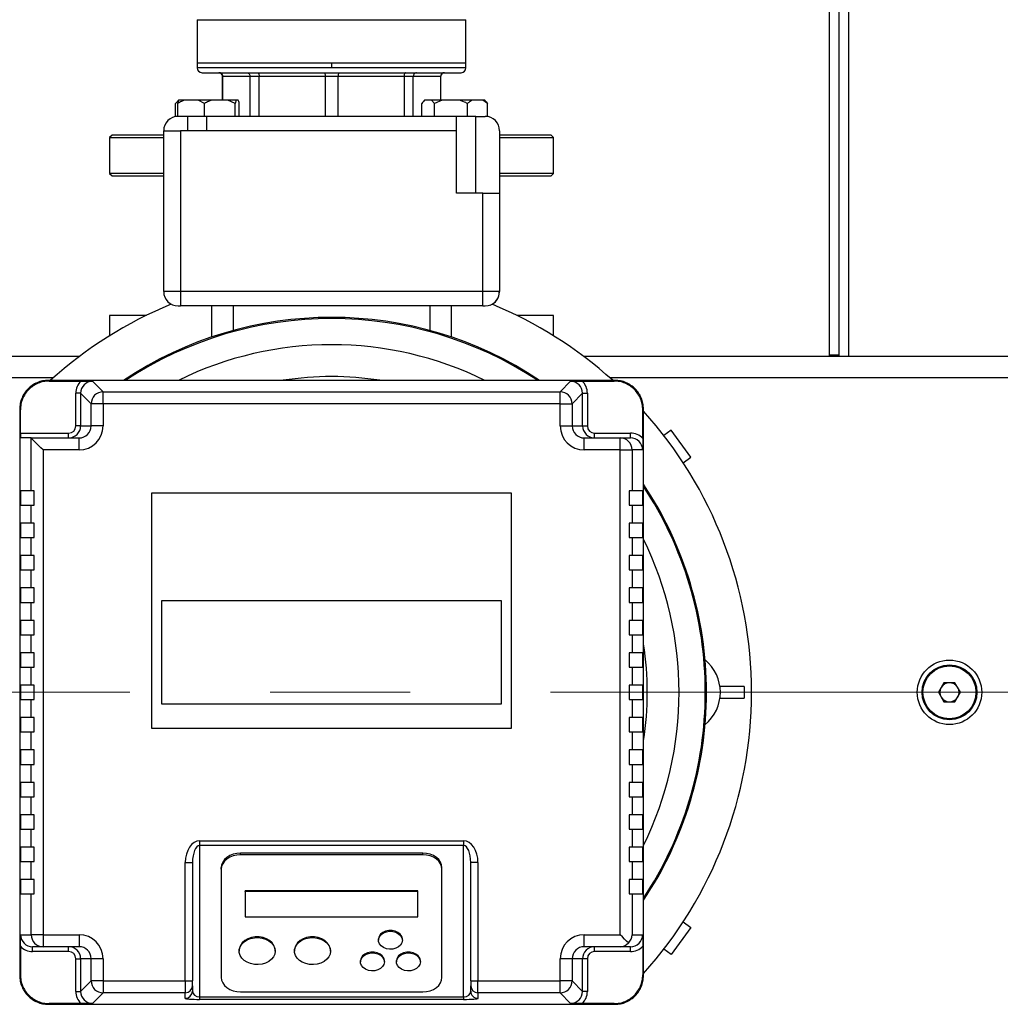
# Model space of a CAD drawing. Units: millimetres. Extents: x 4 to 416, y 4 to 293.
# Drawn here: x 83 to 101, y 212 to 230 of the extents above; entities that cross this region are included whole.
import ezdxf

# ---------------------------------------------------------------- set-up
doc = ezdxf.new("R2010")
doc.units = ezdxf.units.MM
doc.linetypes.add('CENTERX2', pattern=[20.32, 12.7, -2.54, 2.54, -2.54])
doc.layers.add('FORMAT', color=7, linetype='Continuous')

msp = doc.modelspace()

# ---------------------------------------------------------------- linework, layer by layer
at = {"color": 7, "linetype": 'Continuous', "lineweight": 25}
for p, q in [((97.727, 223.69), (97.727, 236.69)), ((97.901, 223.69), (97.901, 236.645)), ((86.27, 229.768), (86.27, 228.982)), ((91.14, 228.982), (91.14, 229.768)), ((86.27, 228.982), (86.27, 228.895)), ((88.705, 228.982), (86.27, 228.982)), ((88.705, 228.895), (86.27, 228.895)), ((88.705, 228.982), (88.705, 228.895)), ((91.14, 228.982), (88.705, 228.982)), ((91.14, 228.895), (91.14, 228.982)), ((86.357, 228.808), (91.053, 228.808)), ((86.727, 228.743), (86.727, 228.308)), ((86.73, 228.743), (87.225, 228.743)), ((86.73, 228.308), (86.73, 228.743)), ((87.225, 228.743), (87.392, 228.743)), ((87.225, 228.743), (87.225, 228.017)), ((87.392, 228.743), (88.587, 228.743)), ((87.392, 228.017), (87.392, 228.743)), ((88.587, 228.743), (88.823, 228.743)), ((88.587, 228.743), (88.587, 228.017)), ((88.823, 228.743), (90.018, 228.743)), ((88.823, 228.017), (88.823, 228.743)), ((90.018, 228.743), (90.018, 228.017)), ((90.018, 228.743), (90.185, 228.743)), ((90.185, 228.017), (90.185, 228.743)), ((90.185, 228.743), (90.68, 228.743)), ((90.68, 228.743), (90.68, 228.308)), ((90.683, 228.308), (90.683, 228.743)), ((85.879, 228.013), (85.879, 228.251)), ((85.93, 228.308), (85.911, 228.288)), ((85.92, 228.017), (85.92, 228.251)), ((85.933, 228.308), (85.93, 228.308)), ((85.938, 228.308), (85.933, 228.308)), ((86.032, 228.308), (85.938, 228.308)), ((86.287, 228.308), (86.032, 228.308)), ((86.399, 228.251), (86.287, 228.308)), ((86.529, 228.308), (86.287, 228.308)), ((86.399, 228.017), (86.399, 228.251)), ((86.825, 228.308), (86.529, 228.308)), ((86.955, 228.251), (86.825, 228.308)), ((86.973, 228.308), (86.825, 228.308)), ((86.973, 228.308), (86.955, 228.251)), ((86.955, 228.017), (86.955, 228.251)), ((87.014, 228.308), (86.973, 228.308)), ((87.032, 228.017), (87.032, 228.251)), ((90.337, 228.017), (90.337, 228.251)), ((90.388, 228.308), (90.369, 228.288)), ((90.391, 228.308), (90.388, 228.308)), ((90.514, 228.308), (90.391, 228.308)), ((90.568, 228.251), (90.514, 228.308)), ((90.708, 228.308), (90.514, 228.308)), ((90.708, 228.308), (90.568, 228.251)), ((90.568, 228.017), (90.568, 228.251)), ((91.027, 228.308), (90.708, 228.308)), ((91.251, 228.308), (91.027, 228.308)), ((91.166, 228.017), (91.166, 228.251)), ((91.446, 228.308), (91.251, 228.308)), ((91.532, 228.251), (91.446, 228.308)), ((91.48, 228.308), (91.446, 228.308)), ((91.499, 228.288), (91.48, 228.308)), ((91.532, 228.013), (91.532, 228.251)), ((86.092, 228.017), (85.923, 228.017)), ((86.092, 228.017), (86.092, 227.756)), ((86.44, 228.017), (86.092, 228.017)), ((90.971, 228.017), (86.44, 228.017)), ((86.44, 228.017), (86.44, 227.756)), ((90.971, 227.756), (90.971, 228.017)), ((91.318, 228.017), (90.971, 228.017)), ((91.318, 226.625), (91.318, 228.017)), ((91.318, 228.017), (91.488, 228.017)), ((84.727, 227.677), (84.683, 227.634)), ((84.683, 227.634), (84.683, 226.982)), ((84.683, 227.634), (85.662, 227.634)), ((85.662, 227.677), (84.727, 227.677)), ((85.662, 224.843), (85.662, 227.756)), ((85.662, 227.756), (85.966, 227.756)), ((85.966, 227.756), (85.966, 224.843)), ((86.44, 227.756), (85.966, 227.756)), ((90.971, 227.756), (86.44, 227.756)), ((90.971, 226.625), (90.971, 227.756)), ((91.749, 227.756), (91.749, 226.625)), ((92.683, 227.677), (91.749, 227.677)), ((91.749, 227.634), (92.727, 227.634)), ((92.727, 227.634), (92.683, 227.677)), ((92.727, 226.982), (92.727, 227.634)), ((84.683, 226.982), (84.727, 226.938)), ((85.662, 226.982), (84.683, 226.982)), ((84.727, 226.938), (85.662, 226.938)), ((92.727, 226.982), (91.749, 226.982)), ((91.749, 226.938), (92.683, 226.938)), ((92.683, 226.938), (92.727, 226.982)), ((91.444, 226.625), (90.971, 226.625)), ((91.444, 224.843), (91.444, 226.625)), ((91.444, 226.625), (91.749, 226.625)), ((91.749, 226.625), (91.749, 224.843)), ((85.966, 224.843), (85.662, 224.843)), ((85.966, 224.843), (85.966, 224.582)), ((91.444, 224.843), (85.966, 224.843)), ((91.444, 224.582), (91.444, 224.843)), ((91.749, 224.843), (91.444, 224.843)), ((85.923, 224.582), (85.966, 224.582)), ((91.444, 224.582), (85.966, 224.582)), ((86.531, 224.582), (86.531, 224.018)), ((90.879, 224.018), (90.879, 224.582)), ((91.444, 224.582), (91.488, 224.582)), ((84.683, 224.408), (84.683, 224.041)), ((92.727, 224.041), (92.727, 224.408)), ((84.14, 223.669), (70.879, 223.669)), ((106.531, 223.669), (93.27, 223.669)), ((97.901, 223.69), (97.727, 223.69)), ((97.727, 223.669), (97.727, 223.69)), ((97.901, 223.669), (97.901, 223.69)), ((93.836, 223.234), (83.575, 223.234)), ((83.587, 223.221), (83.575, 223.234)), ((83.587, 223.221), (84.166, 223.221)), ((84.374, 223.217), (84.564, 223.027)), ((92.846, 223.027), (93.036, 223.217)), ((93.244, 223.221), (93.823, 223.221)), ((93.836, 223.234), (93.823, 223.221)), ((84.157, 222.999), (84.07, 222.999)), ((84.07, 222.408), (84.07, 222.999)), ((84.347, 222.81), (84.157, 222.999)), ((84.157, 222.999), (84.157, 222.408)), ((84.564, 222.81), (84.564, 223.027)), ((84.564, 223.027), (92.846, 223.027)), ((92.846, 222.81), (92.846, 223.027)), ((93.253, 222.999), (93.063, 222.81)), ((93.253, 222.408), (93.253, 222.999)), ((93.253, 222.999), (93.34, 222.999)), ((93.34, 222.999), (93.34, 222.408)), ((84.347, 222.408), (84.347, 222.81)), ((84.564, 222.81), (84.347, 222.81)), ((84.564, 222.81), (84.564, 222.408)), ((92.846, 222.81), (84.564, 222.81)), ((92.846, 222.408), (92.846, 222.81)), ((92.846, 222.81), (93.063, 222.81)), ((93.063, 222.81), (93.063, 222.408)), ((83.066, 222.7), (83.053, 222.712)), ((83.053, 222.712), (83.053, 212.451)), ((83.066, 222.277), (83.066, 222.7)), ((94.344, 222.7), (94.357, 222.712)), ((94.344, 222.181), (94.344, 222.7)), ((94.357, 212.451), (94.357, 222.712)), ((83.066, 222.277), (83.94, 222.277)), ((83.94, 222.19), (83.94, 222.277)), ((84.157, 222.408), (84.07, 222.408)), ((84.157, 222.408), (84.347, 222.408)), ((84.564, 222.408), (84.347, 222.408)), ((92.846, 222.408), (93.063, 222.408)), ((93.063, 222.408), (93.253, 222.408)), ((93.253, 222.408), (93.34, 222.408)), ((93.471, 222.19), (93.471, 222.277)), ((93.471, 222.277), (94.122, 222.277)), ((94.122, 222.19), (94.122, 222.277)), ((94.86, 222.333), (94.725, 222.235)), ((95.217, 221.84), (94.86, 222.333)), ((83.259, 222.19), (83.071, 222.19)), ((83.259, 222.19), (84.129, 222.19)), ((83.26, 221.234), (83.26, 222.19)), ((84.129, 221.973), (84.129, 222.19)), ((93.282, 221.973), (93.282, 222.19)), ((93.282, 222.19), (93.933, 222.19)), ((93.933, 221.973), (93.933, 222.19)), ((93.933, 222.19), (94.122, 222.19)), ((83.477, 221.973), (83.477, 213.19)), ((84.129, 221.973), (83.477, 221.973)), ((93.933, 221.973), (93.282, 221.973)), ((93.933, 213.19), (93.933, 221.973)), ((93.933, 221.973), (94.15, 221.973)), ((94.15, 221.973), (94.15, 221.234)), ((94.34, 221.973), (94.15, 221.973)), ((95.078, 221.739), (95.217, 221.84)), ((83.066, 221.234), (83.066, 220.973)), ((83.26, 221.234), (83.066, 221.234)), ((83.314, 221.234), (83.26, 221.234)), ((83.314, 220.973), (83.314, 221.234)), ((94.097, 221.234), (94.097, 220.973)), ((94.15, 221.234), (94.097, 221.234)), ((94.344, 221.234), (94.15, 221.234)), ((94.344, 220.973), (94.344, 221.234)), ((85.444, 221.19), (85.444, 216.93)), ((91.966, 221.19), (85.444, 221.19)), ((91.966, 216.93), (91.966, 221.19)), ((83.066, 220.973), (83.26, 220.973)), ((83.26, 220.647), (83.26, 220.973)), ((83.26, 220.973), (83.314, 220.973)), ((94.097, 220.973), (94.15, 220.973)), ((94.15, 220.973), (94.15, 220.647)), ((94.15, 220.973), (94.344, 220.973)), ((83.066, 220.647), (83.066, 220.386)), ((83.26, 220.647), (83.066, 220.647)), ((83.314, 220.647), (83.26, 220.647)), ((83.314, 220.386), (83.314, 220.647)), ((94.15, 220.647), (94.097, 220.647)), ((94.097, 220.647), (94.097, 220.386)), ((94.344, 220.647), (94.15, 220.647)), ((94.344, 220.386), (94.344, 220.647)), ((83.066, 220.386), (83.26, 220.386)), ((83.26, 220.06), (83.26, 220.386)), ((83.26, 220.386), (83.314, 220.386)), ((94.097, 220.386), (94.15, 220.386)), ((94.15, 220.386), (94.15, 220.06)), ((94.15, 220.386), (94.344, 220.386)), ((83.066, 220.06), (83.066, 219.799)), ((83.26, 220.06), (83.066, 220.06)), ((83.314, 220.06), (83.26, 220.06)), ((83.314, 219.799), (83.314, 220.06)), ((94.15, 220.06), (94.097, 220.06)), ((94.097, 220.06), (94.097, 219.799)), ((94.344, 220.06), (94.15, 220.06)), ((94.344, 219.799), (94.344, 220.06)), ((83.066, 219.799), (83.26, 219.799)), ((83.26, 219.473), (83.26, 219.799)), ((83.26, 219.799), (83.314, 219.799)), ((94.097, 219.799), (94.15, 219.799)), ((94.15, 219.799), (94.15, 219.473)), ((94.15, 219.799), (94.344, 219.799)), ((83.066, 219.473), (83.066, 219.212)), ((83.26, 219.473), (83.066, 219.473)), ((83.314, 219.473), (83.26, 219.473)), ((83.314, 219.212), (83.314, 219.473)), ((94.15, 219.473), (94.097, 219.473)), ((94.097, 219.473), (94.097, 219.212)), ((94.344, 219.473), (94.15, 219.473)), ((94.344, 219.212), (94.344, 219.473)), ((91.786, 219.239), (85.624, 219.239)), ((85.624, 219.239), (85.624, 217.374)), ((91.786, 217.374), (91.786, 219.239)), ((83.066, 219.212), (83.26, 219.212)), ((83.26, 218.886), (83.26, 219.212)), ((83.26, 219.212), (83.314, 219.212)), ((94.097, 219.212), (94.15, 219.212)), ((94.15, 219.212), (94.15, 218.886)), ((94.15, 219.212), (94.344, 219.212)), ((83.066, 218.886), (83.066, 218.625)), ((83.26, 218.886), (83.066, 218.886)), ((83.314, 218.886), (83.26, 218.886)), ((83.314, 218.625), (83.314, 218.886)), ((94.15, 218.886), (94.097, 218.886)), ((94.097, 218.886), (94.097, 218.625)), ((94.344, 218.886), (94.15, 218.886)), ((94.344, 218.625), (94.344, 218.886)), ((83.066, 218.625), (83.26, 218.625)), ((83.26, 218.299), (83.26, 218.625)), ((83.26, 218.625), (83.314, 218.625)), ((94.097, 218.625), (94.15, 218.625)), ((94.15, 218.625), (94.15, 218.299)), ((94.15, 218.625), (94.344, 218.625)), ((83.066, 218.299), (83.066, 218.038)), ((83.26, 218.299), (83.066, 218.299)), ((83.314, 218.299), (83.26, 218.299)), ((83.314, 218.038), (83.314, 218.299)), ((94.15, 218.299), (94.097, 218.299)), ((94.097, 218.299), (94.097, 218.038)), ((94.344, 218.299), (94.15, 218.299)), ((94.344, 218.038), (94.344, 218.299)), ((83.066, 218.038), (83.26, 218.038)), ((83.26, 217.712), (83.26, 218.038)), ((83.26, 218.038), (83.314, 218.038)), ((94.097, 218.038), (94.15, 218.038)), ((94.15, 218.038), (94.15, 217.712)), ((94.15, 218.038), (94.344, 218.038)), ((83.066, 217.712), (83.066, 217.451)), ((83.26, 217.712), (83.066, 217.712)), ((83.314, 217.712), (83.26, 217.712)), ((83.314, 217.451), (83.314, 217.712)), ((94.15, 217.712), (94.097, 217.712)), ((94.097, 217.712), (94.097, 217.451)), ((94.344, 217.712), (94.15, 217.712)), ((94.344, 217.451), (94.344, 217.712)), ((96.183, 217.69), (95.741, 217.69)), ((96.183, 217.69), (96.183, 217.473)), ((99.8, 217.756), (99.7, 217.582)), ((100.001, 217.756), (99.8, 217.756)), ((100.102, 217.582), (100.001, 217.756)), ((95.741, 217.473), (96.183, 217.473)), ((99.7, 217.582), (99.8, 217.408)), ((100.001, 217.408), (100.102, 217.582)), ((83.066, 217.451), (83.26, 217.451)), ((83.26, 217.125), (83.26, 217.451)), ((83.26, 217.451), (83.314, 217.451)), ((85.624, 217.374), (91.786, 217.374)), ((94.097, 217.451), (94.15, 217.451)), ((94.15, 217.451), (94.15, 217.125)), ((94.15, 217.451), (94.344, 217.451)), ((99.8, 217.408), (100.001, 217.408)), ((83.066, 217.125), (83.066, 216.864)), ((83.26, 217.125), (83.066, 217.125)), ((83.314, 217.125), (83.26, 217.125)), ((83.314, 216.864), (83.314, 217.125)), ((94.15, 217.125), (94.097, 217.125)), ((94.097, 217.125), (94.097, 216.864)), ((94.344, 217.125), (94.15, 217.125)), ((94.344, 216.864), (94.344, 217.125)), ((85.444, 216.93), (91.966, 216.93)), ((83.066, 216.864), (83.26, 216.864)), ((83.26, 216.538), (83.26, 216.864)), ((83.26, 216.864), (83.314, 216.864)), ((94.097, 216.864), (94.15, 216.864)), ((94.15, 216.864), (94.15, 216.538)), ((94.15, 216.864), (94.344, 216.864)), ((83.066, 216.538), (83.066, 216.277)), ((83.26, 216.538), (83.066, 216.538)), ((83.314, 216.538), (83.26, 216.538)), ((83.314, 216.277), (83.314, 216.538)), ((94.15, 216.538), (94.097, 216.538)), ((94.097, 216.538), (94.097, 216.277)), ((94.344, 216.538), (94.15, 216.538)), ((94.344, 216.277), (94.344, 216.538)), ((83.066, 216.277), (83.26, 216.277)), ((83.26, 215.951), (83.26, 216.277)), ((83.26, 216.277), (83.314, 216.277)), ((94.097, 216.277), (94.15, 216.277)), ((94.15, 216.277), (94.15, 215.951)), ((94.15, 216.277), (94.344, 216.277)), ((83.066, 215.951), (83.066, 215.69)), ((83.26, 215.951), (83.066, 215.951)), ((83.314, 215.951), (83.26, 215.951)), ((83.314, 215.69), (83.314, 215.951)), ((94.15, 215.951), (94.097, 215.951)), ((94.097, 215.951), (94.097, 215.69)), ((94.344, 215.951), (94.15, 215.951)), ((94.344, 215.69), (94.344, 215.951)), ((83.066, 215.69), (83.26, 215.69)), ((83.26, 215.364), (83.26, 215.69)), ((83.26, 215.69), (83.314, 215.69)), ((94.097, 215.69), (94.15, 215.69)), ((94.15, 215.69), (94.15, 215.364)), ((94.15, 215.69), (94.344, 215.69)), ((83.066, 215.364), (83.066, 215.103)), ((83.26, 215.364), (83.066, 215.364)), ((83.314, 215.364), (83.26, 215.364)), ((83.314, 215.103), (83.314, 215.364)), ((94.15, 215.364), (94.097, 215.364)), ((94.097, 215.364), (94.097, 215.103)), ((94.344, 215.364), (94.15, 215.364)), ((94.344, 215.103), (94.344, 215.364)), ((83.066, 215.103), (83.26, 215.103)), ((83.26, 214.777), (83.26, 215.103)), ((83.26, 215.103), (83.314, 215.103)), ((94.097, 215.103), (94.15, 215.103)), ((94.15, 215.103), (94.15, 214.777)), ((94.15, 215.103), (94.344, 215.103)), ((83.066, 214.777), (83.066, 214.517)), ((83.26, 214.777), (83.066, 214.777)), ((83.314, 214.777), (83.26, 214.777)), ((83.314, 214.517), (83.314, 214.777)), ((86.314, 214.892), (91.097, 214.892)), ((86.314, 214.892), (86.314, 214.806)), ((91.097, 214.806), (86.314, 214.806)), ((86.314, 214.806), (86.314, 212.063)), ((91.097, 214.892), (91.097, 214.806)), ((91.097, 212.063), (91.097, 214.806)), ((94.15, 214.777), (94.097, 214.777)), ((94.097, 214.777), (94.097, 214.517)), ((94.344, 214.777), (94.15, 214.777)), ((94.344, 214.517), (94.344, 214.777)), ((90.357, 214.667), (87.053, 214.667)), ((87.053, 214.639), (87.053, 214.667)), ((90.357, 214.639), (87.053, 214.639)), ((90.357, 214.639), (90.357, 214.667)), ((83.066, 214.517), (83.26, 214.517)), ((83.26, 214.19), (83.26, 214.517)), ((83.26, 214.517), (83.314, 214.517)), ((86.053, 212.354), (86.053, 214.497)), ((86.053, 214.497), (86.183, 214.497)), ((86.183, 214.497), (86.183, 212.354)), ((91.357, 214.497), (91.227, 214.497)), ((91.227, 212.354), (91.227, 214.497)), ((91.357, 214.497), (91.357, 212.354)), ((94.097, 214.517), (94.15, 214.517)), ((94.15, 214.517), (94.15, 214.19)), ((94.15, 214.517), (94.344, 214.517)), ((86.705, 214.377), (86.705, 214.406)), ((86.705, 214.377), (86.705, 212.418)), ((90.705, 214.377), (90.705, 214.406)), ((90.705, 212.418), (90.705, 214.377)), ((83.066, 214.19), (83.066, 213.93)), ((83.26, 214.19), (83.066, 214.19)), ((83.314, 214.19), (83.26, 214.19)), ((83.314, 213.93), (83.314, 214.19)), ((94.15, 214.19), (94.097, 214.19)), ((94.097, 214.19), (94.097, 213.93)), ((94.344, 214.19), (94.15, 214.19)), ((94.344, 213.93), (94.344, 214.19)), ((83.066, 213.93), (83.26, 213.93)), ((83.26, 213.19), (83.26, 213.93)), ((83.26, 213.93), (83.314, 213.93)), ((90.27, 213.986), (87.14, 213.986)), ((87.14, 213.971), (87.14, 213.986)), ((90.27, 213.971), (87.14, 213.971)), ((87.14, 213.971), (87.14, 213.514)), ((90.27, 213.971), (90.27, 213.986)), ((90.27, 213.514), (90.27, 213.971)), ((94.097, 213.93), (94.15, 213.93)), ((94.15, 213.93), (94.15, 213.19)), ((94.15, 213.93), (94.344, 213.93)), ((87.14, 213.514), (90.27, 213.514)), ((95.078, 213.425), (95.217, 213.323)), ((83.07, 213.19), (83.26, 213.19)), ((83.477, 213.19), (83.26, 213.19)), ((83.477, 213.19), (84.129, 213.19)), ((83.477, 213.19), (83.477, 212.973)), ((84.129, 213.19), (84.129, 212.973)), ((93.282, 213.19), (93.933, 213.19)), ((93.282, 212.973), (93.282, 213.19)), ((94.15, 213.19), (94.34, 213.19)), ((95.217, 213.323), (94.86, 212.831)), ((89.553, 213.104), (89.553, 213.089)), ((89.988, 213.089), (89.988, 213.104)), ((83.066, 212.982), (83.066, 212.464)), ((83.477, 212.973), (83.288, 212.973)), ((83.288, 212.886), (83.288, 212.973)), ((83.94, 212.886), (83.288, 212.886)), ((84.129, 212.973), (83.477, 212.973)), ((83.94, 212.886), (83.94, 212.973)), ((87.031, 212.908), (87.031, 212.893)), ((87.683, 212.893), (87.683, 212.908)), ((88.031, 212.908), (88.031, 212.893)), ((88.683, 212.893), (88.683, 212.908)), ((93.933, 212.973), (93.282, 212.973)), ((93.471, 212.886), (93.471, 212.973)), ((94.122, 212.886), (93.471, 212.886)), ((94.122, 212.973), (93.933, 212.973)), ((94.122, 212.886), (94.122, 212.973)), ((94.344, 212.982), (94.344, 212.464)), ((94.86, 212.831), (94.725, 212.928)), ((84.07, 212.756), (84.157, 212.756)), ((84.07, 212.164), (84.07, 212.756)), ((84.347, 212.756), (84.157, 212.756)), ((84.157, 212.756), (84.157, 212.164)), ((84.347, 212.354), (84.347, 212.756)), ((84.564, 212.756), (84.347, 212.756)), ((84.564, 212.756), (84.564, 212.354)), ((89.227, 212.712), (89.227, 212.697)), ((89.662, 212.697), (89.662, 212.712)), ((89.879, 212.712), (89.879, 212.697)), ((90.314, 212.697), (90.314, 212.712)), ((92.846, 212.354), (92.846, 212.756)), ((93.063, 212.756), (92.846, 212.756)), ((93.063, 212.756), (93.063, 212.354)), ((93.253, 212.756), (93.063, 212.756)), ((93.253, 212.164), (93.253, 212.756)), ((93.34, 212.756), (93.253, 212.756)), ((93.34, 212.756), (93.34, 212.164)), ((83.053, 212.451), (83.066, 212.464)), ((94.344, 212.464), (94.357, 212.451)), ((84.157, 212.164), (84.347, 212.354)), ((84.564, 212.354), (84.347, 212.354)), ((84.564, 212.354), (86.053, 212.354)), ((84.564, 212.354), (84.564, 212.137)), ((86.053, 212.354), (86.183, 212.354)), ((86.053, 212.354), (86.053, 212.137)), ((86.183, 212.267), (86.183, 212.354)), ((91.227, 212.354), (91.357, 212.354)), ((91.227, 212.354), (91.227, 212.267)), ((91.357, 212.354), (92.846, 212.354)), ((91.357, 212.137), (91.357, 212.354)), ((93.063, 212.354), (92.846, 212.354)), ((92.846, 212.137), (92.846, 212.354)), ((93.063, 212.354), (93.253, 212.164)), ((84.07, 212.164), (84.157, 212.164)), ((84.564, 212.137), (84.374, 211.947)), ((86.053, 212.137), (84.564, 212.137)), ((86.053, 212.037), (86.053, 212.137)), ((86.183, 212.267), (86.183, 212.168)), ((87.053, 212.156), (90.357, 212.156)), ((91.227, 212.168), (91.227, 212.267)), ((92.846, 212.137), (91.357, 212.137)), ((91.357, 212.137), (91.357, 212.037)), ((93.036, 211.947), (92.846, 212.137)), ((93.34, 212.164), (93.253, 212.164)), ((83.587, 211.943), (83.575, 211.93)), ((83.575, 211.93), (93.836, 211.93)), ((84.166, 211.943), (83.587, 211.943)), ((86.314, 212.063), (91.097, 212.063)), ((86.314, 212.063), (86.314, 212.019)), ((91.097, 212.019), (86.314, 212.019)), ((91.097, 212.063), (91.097, 212.019)), ((93.823, 211.943), (93.244, 211.943)), ((93.823, 211.943), (93.836, 211.93))]:
    msp.add_line(p, q, dxfattribs=at)
at = {"color": 8, "linetype": 'Continuous', "lineweight": 25}
for p, q in [((98.075, 223.669), (98.075, 236.603)), ((86.27, 229.768), (91.14, 229.768)), ((91.14, 228.895), (88.705, 228.895)), ((86.727, 228.743), (86.73, 228.743)), ((90.68, 228.743), (90.683, 228.743)), ((86.923, 224.582), (86.923, 224.137)), ((90.488, 224.137), (90.488, 224.582)), ((83.66, 223.277), (71.359, 223.277)), ((106.052, 223.277), (93.75, 223.277))]:
    msp.add_line(p, q, dxfattribs=at)
at = {"color": 7, "linetype": 'Continuous', "lineweight": 25, "flags": 128}
for points in [[(83.477, 221.973), (83.436, 222.014), (83.396, 222.054), (83.36, 222.09), (83.327, 222.123), (83.3, 222.15), (83.28, 222.171), (83.266, 222.184), (83.26, 222.19)], [(87.053, 214.667), (86.985, 214.662), (86.92, 214.648), (86.86, 214.623), (86.807, 214.591), (86.764, 214.551), (86.732, 214.506), (86.712, 214.457), (86.705, 214.406)], [(87.053, 214.639), (86.985, 214.634), (86.92, 214.619), (86.86, 214.595), (86.807, 214.562), (86.764, 214.523), (86.732, 214.477), (86.712, 214.428), (86.705, 214.377)], [(90.705, 214.406), (90.699, 214.457), (90.679, 214.506), (90.647, 214.551), (90.603, 214.591), (90.551, 214.623), (90.49, 214.648), (90.425, 214.662), (90.357, 214.667)], [(90.705, 214.377), (90.699, 214.428), (90.679, 214.477), (90.647, 214.523), (90.603, 214.562), (90.551, 214.595), (90.49, 214.619), (90.425, 214.634), (90.357, 214.639)], [(89.988, 213.104), (89.987, 213.115), (89.975, 213.158), (89.948, 213.198), (89.908, 213.23), (89.857, 213.253), (89.8, 213.265), (89.741, 213.265), (89.684, 213.253), (89.633, 213.23), (89.593, 213.198), (89.566, 213.158), (89.554, 213.115), (89.553, 213.104)], [(89.988, 213.089), (89.98, 213.045), (89.956, 213.004), (89.919, 212.97), (89.87, 212.944), (89.815, 212.929), (89.756, 212.926), (89.698, 212.935), (89.645, 212.956), (89.602, 212.986), (89.571, 213.024), (89.555, 213.067), (89.555, 213.112), (89.571, 213.154), (89.602, 213.192), (89.645, 213.223), (89.698, 213.243), (89.756, 213.252), (89.815, 213.249), (89.87, 213.234), (89.919, 213.209), (89.956, 213.174), (89.98, 213.133), (89.988, 213.089)], [(94.083, 213.041), (94.051, 213.073), (94.014, 213.11), (93.974, 213.149), (93.933, 213.19)], [(87.683, 212.908), (87.679, 212.947), (87.66, 212.998), (87.627, 213.045), (87.582, 213.086), (87.526, 213.118), (87.462, 213.14), (87.393, 213.151), (87.322, 213.151), (87.253, 213.14), (87.189, 213.118), (87.133, 213.086), (87.087, 213.045), (87.054, 212.998), (87.036, 212.947), (87.031, 212.908)], [(87.683, 212.893), (87.676, 212.841), (87.653, 212.79), (87.617, 212.745), (87.568, 212.707), (87.51, 212.677), (87.445, 212.657), (87.375, 212.649), (87.305, 212.652), (87.237, 212.666), (87.174, 212.691), (87.121, 212.725), (87.078, 212.767), (87.048, 212.815), (87.033, 212.867), (87.033, 212.92), (87.048, 212.972), (87.078, 213.02), (87.121, 213.062), (87.174, 213.096), (87.237, 213.121), (87.305, 213.135), (87.375, 213.138), (87.445, 213.129), (87.51, 213.11), (87.568, 213.08), (87.617, 213.042), (87.653, 212.996), (87.676, 212.946), (87.683, 212.893)], [(88.683, 212.908), (88.679, 212.947), (88.66, 212.998), (88.627, 213.045), (88.582, 213.086), (88.526, 213.118), (88.462, 213.14), (88.393, 213.151), (88.322, 213.151), (88.253, 213.14), (88.189, 213.118), (88.133, 213.086), (88.087, 213.045), (88.054, 212.998), (88.036, 212.947), (88.031, 212.908)], [(88.683, 212.893), (88.676, 212.841), (88.653, 212.79), (88.617, 212.745), (88.568, 212.707), (88.51, 212.677), (88.445, 212.657), (88.375, 212.649), (88.305, 212.652), (88.237, 212.666), (88.174, 212.691), (88.121, 212.725), (88.078, 212.767), (88.048, 212.815), (88.033, 212.867), (88.033, 212.92), (88.048, 212.972), (88.078, 213.02), (88.121, 213.062), (88.174, 213.096), (88.237, 213.121), (88.305, 213.135), (88.375, 213.138), (88.445, 213.129), (88.51, 213.11), (88.568, 213.08), (88.617, 213.042), (88.653, 212.996), (88.676, 212.946), (88.683, 212.893)], [(89.662, 212.712), (89.661, 212.723), (89.649, 212.766), (89.622, 212.806), (89.582, 212.838), (89.531, 212.861), (89.474, 212.873), (89.415, 212.873), (89.358, 212.861), (89.307, 212.838), (89.267, 212.806), (89.24, 212.766), (89.227, 212.723), (89.227, 212.712)], [(89.662, 212.697), (89.654, 212.653), (89.63, 212.612), (89.593, 212.578), (89.544, 212.552), (89.489, 212.537), (89.43, 212.534), (89.372, 212.543), (89.319, 212.564), (89.276, 212.594), (89.245, 212.632), (89.229, 212.675), (89.229, 212.72), (89.245, 212.762), (89.276, 212.8), (89.319, 212.831), (89.372, 212.851), (89.43, 212.86), (89.489, 212.857), (89.544, 212.842), (89.593, 212.817), (89.63, 212.782), (89.654, 212.741), (89.662, 212.697)], [(90.314, 212.712), (90.313, 212.723), (90.301, 212.766), (90.274, 212.806), (90.234, 212.838), (90.183, 212.861), (90.126, 212.873), (90.067, 212.873), (90.01, 212.861), (89.959, 212.838), (89.919, 212.806), (89.892, 212.766), (89.88, 212.723), (89.879, 212.712)], [(90.314, 212.697), (90.306, 212.653), (90.282, 212.612), (90.245, 212.578), (90.197, 212.552), (90.141, 212.537), (90.082, 212.534), (90.024, 212.543), (89.971, 212.564), (89.928, 212.594), (89.897, 212.632), (89.881, 212.675), (89.881, 212.72), (89.897, 212.762), (89.928, 212.8), (89.971, 212.831), (90.024, 212.851), (90.082, 212.86), (90.141, 212.857), (90.197, 212.842), (90.245, 212.817), (90.282, 212.782), (90.306, 212.741), (90.314, 212.697)], [(86.705, 212.418), (86.712, 212.367), (86.732, 212.318), (86.764, 212.273), (86.807, 212.233), (86.86, 212.2), (86.92, 212.176), (86.985, 212.161), (87.053, 212.156)], [(90.357, 212.156), (90.425, 212.161), (90.49, 212.176), (90.551, 212.2), (90.603, 212.233), (90.647, 212.273), (90.679, 212.318), (90.699, 212.367), (90.705, 212.418)]]:
    msp.add_lwpolyline(points, dxfattribs=at)
at = {"color": 7, "linetype": 'Continuous', "lineweight": 18}
msp.add_circle((77.51, 217.582), 36.478, dxfattribs=at)
at = {"color": 7, "linetype": 'Continuous', "lineweight": 25}
for radius in [0.584, 0.497, 0.48]:
    msp.add_circle((99.901, 217.582), radius, dxfattribs=at)
for centre, radius, start, end in [((86.357, 228.895), 0.087, 180, 270), ((91.053, 228.895), 0.087, 270, 0), ((86.662, 228.743), 0.0652, 0, 90), ((90.749, 228.743), 0.0652, 90, 180), ((85.923, 227.756), 0.261, 90, 180), ((91.488, 227.756), 0.261, 0, 90), ((85.923, 224.843), 0.261, 180, 270), ((91.488, 224.843), 0.261, 270, 0), ((91.493, 224.834), 0.251, 290.3764, 1.9842), ((88.705, 217.582), 7.609, 112.4607, 132.0246), ((88.705, 217.582), 7.609, 47.9754, 67.5393), ((88.705, 217.582), 6.793, 56.3047, 123.6953), ((88.705, 217.582), 6.772, 56.5816, 123.4184), ((84.565, 222.809), 0.218, 90.1705, 179.8298), ((92.846, 222.809), 0.218, 0.1706, 89.8293), ((88.705, 217.582), 7.609, 0, 42.0246), ((93.933, 221.973), 0.217, 359.9634, 89.9637), ((88.705, 217.582), 6.793, 0, 33.6953), ((88.705, 217.582), 6.772, 0, 33.4184), ((94.988, 217.582), 0.761, 309.6558, 50.3442), ((99.901, 217.582), 0.174, 150, 210), ((99.901, 217.582), 0.174, 90, 150), ((99.901, 217.582), 0.174, 30, 90), ((99.901, 217.582), 0.174, 330, 30), ((88.705, 217.582), 6.772, 326.5816, 0), ((88.705, 217.582), 6.793, 326.3047, 0), ((88.705, 217.582), 7.609, 317.9754, 0), ((99.901, 217.582), 0.174, 210, 270), ((99.901, 217.582), 0.174, 270, 330), ((83.477, 213.19), 0.217, 179.9634, 269.9635), ((84.565, 212.354), 0.218, 180.1702, 269.8295), ((92.846, 212.354), 0.218, 270.1707, 359.8294), ((86.053, 212.267), 0.13, 269.9637, 359.963), ((86.053, 212.168), 0.13, 269.9633, 359.9632), ((91.357, 212.267), 0.13, 180.0366, 270.0362), ((91.357, 212.168), 0.13, 180.0363, 270.0366)]:
    msp.add_arc(centre, radius, start, end, dxfattribs=at)
at = {"color": 8, "linetype": 'Continuous', "lineweight": 25}
for radius, start, end in [(6.297, 63.844, 116.156), (5.72, 90, 98.8098), (5.72, 81.1902, 90), (6.297, 333.844, 26.156), (5.72, 351.1902, 8.8098)]:
    msp.add_arc((88.705, 217.582), radius, start, end, dxfattribs=at)
at = {"color": 7, "linetype": 'Continuous', "lineweight": 25}
for centre, major_axis, ratio, start_param, end_param in [((84.375, 222.999), (0.216, -0.216), 0.997459, 3.111845, 3.925719), ((84.375, 222.999), (0.154, -0.154), 0.995438, 2.357467, 3.925719), ((93.035, 222.999), (0.154, 0.154), 0.995438, 5.499059, 7.067311), ((93.035, 222.999), (0.216, 0.216), 0.997459, 5.499059, 6.312933), ((83.071, 222.277), (0, 0.087), 0.050505, 1.570796, 3.141593), ((83.94, 222.408), (0.217, 0), 0.999745, 4.712389, 6.283185), ((83.94, 222.408), (0.131, 0), 0.998727, 4.712389, 6.283185), ((84.129, 222.408), (0.435, 0), 0.998727, 4.712389, 6.283185), ((84.129, 222.408), (0.218, 0), 0.996192, 4.712389, 6.283185), ((93.282, 222.408), (0.435, 0), 0.998727, 3.141593, 4.712389), ((93.282, 222.408), (0.218, 0), 0.996192, 3.141593, 4.712389), ((93.471, 222.408), (0.217, 0), 0.999745, 3.141593, 4.712389), ((93.471, 222.408), (0.131, 0), 0.998727, 3.141593, 4.712389), ((94.122, 221.973), (0.305, 0), 0.998727, 0.754378, 1.570796), ((83.259, 221.973), (0, 0.217), 0.050505, 6.232723, 6.283185), ((94.122, 221.973), (0.218, 0), 0.997712, 0, 1.570796), ((86.314, 214.497), (0, -0.395), 0.660019, 3.141593, 4.712389), ((86.314, 214.497), (0, 0.309), 0.421906, 0, 1.570796), ((91.097, 214.497), (0, 0.395), 0.660019, 4.712389, 6.283185), ((91.097, 214.497), (0, 0.309), 0.421906, 4.712389, 6.283185), ((83.288, 213.19), (0.218, 0), 0.997712, 3.141593, 4.712389), ((84.129, 212.756), (-0.435, 0), 0.998727, 3.141593, 4.712389), ((93.282, 212.756), (-0.435, 0), 0.998727, 4.712389, 6.283185), ((93.933, 213.19), (0.158, 0.158), 0.95077, 4.712389, 5.472556), ((94.122, 213.19), (0.218, 0), 0.997712, 4.712389, 6.283185), ((93.933, 213.19), (0, 0.217), 0.95077, 3.141593, 3.952222), ((83.288, 213.19), (-0.305, 0), 0.998727, 0.754378, 1.570796), ((83.94, 212.756), (0.217, 0), 0.999745, 0, 1.570796), ((83.94, 212.756), (-0.131, 0), 0.998727, 3.141593, 4.712389), ((84.129, 212.756), (0.218, 0), 0.996192, 0, 1.570796), ((93.282, 212.756), (0.218, 0), 0.996192, 1.570796, 3.141593), ((93.471, 212.756), (0.217, 0), 0.999745, 1.570796, 3.141593), ((93.471, 212.756), (-0.131, 0), 0.998727, 4.712389, 6.283185), ((94.122, 213.19), (-0.305, 0), 0.998727, 1.570796, 2.387214), ((84.375, 212.165), (-0.216, -0.216), 0.997459, 5.499059, 6.312933), ((84.375, 212.165), (0.154, 0.154), 0.995438, 2.357467, 3.925719), ((86.314, 212.168), (0.13, 0), 0.800718, 3.141593, 4.712389), ((91.097, 212.168), (0.13, 0), 0.800718, 4.712389, 6.283185), ((93.035, 212.165), (0.154, -0.154), 0.995438, 5.499059, 7.067311), ((93.035, 212.165), (-0.216, 0.216), 0.997459, 3.111845, 3.925719), ((86.314, 212.037), (0.261, 0), 0.07035, 3.141593, 4.712389), ((91.097, 212.037), (0.261, 0), 0.07035, 4.712389, 6.283185)]:
    msp.add_ellipse(centre, major_axis=major_axis, ratio=ratio, start_param=start_param, end_param=end_param, dxfattribs=at)
for points, knots in [([(86.666, 228.808), (86.675, 228.807), (86.694, 228.804), (86.715, 228.787), (86.728, 228.765), (86.73, 228.75), (86.73, 228.743)], [0, 0, 0, 0, 0.280247, 0.559801, 0.779957, 1, 1, 1, 1]), ([(87.169, 228.808), (87.178, 228.807), (87.194, 228.804), (87.212, 228.787), (87.223, 228.765), (87.225, 228.75), (87.225, 228.743)], [0, 0, 0, 0, 0.280248, 0.559801, 0.779958, 1, 1, 1, 1]), ([(87.357, 228.808), (87.362, 228.807), (87.373, 228.804), (87.384, 228.787), (87.391, 228.765), (87.392, 228.75), (87.392, 228.743)], [0, 0, 0, 0, 0.280246, 0.559802, 0.779958, 1, 1, 1, 1]), ([(88.572, 228.808), (88.575, 228.807), (88.579, 228.804), (88.584, 228.787), (88.587, 228.765), (88.587, 228.75), (88.587, 228.743)], [0, 0, 0, 0, 0.2802471, 0.5598021, 0.7799578, 1, 1, 1, 1]), ([(88.838, 228.808), (88.836, 228.807), (88.832, 228.804), (88.827, 228.787), (88.824, 228.765), (88.823, 228.75), (88.823, 228.743)], [0, 0, 0, 0, 0.2802471, 0.5598021, 0.7799578, 1, 1, 1, 1]), ([(90.053, 228.808), (90.048, 228.807), (90.038, 228.804), (90.026, 228.787), (90.019, 228.765), (90.019, 228.75), (90.018, 228.743)], [0, 0, 0, 0, 0.2802515, 0.5598061, 0.7799583, 1, 1, 1, 1]), ([(90.241, 228.808), (90.233, 228.807), (90.217, 228.804), (90.198, 228.787), (90.187, 228.765), (90.186, 228.75), (90.185, 228.743)], [0, 0, 0, 0, 0.280248, 0.559802, 0.779957, 1, 1, 1, 1]), ([(90.744, 228.808), (90.735, 228.807), (90.716, 228.804), (90.695, 228.787), (90.682, 228.765), (90.681, 228.75), (90.68, 228.743)], [0, 0, 0, 0, 0.280252, 0.559805, 0.779958, 1, 1, 1, 1]), ([(85.933, 228.308), (85.925, 228.301), (85.907, 228.286), (85.889, 228.264), (85.879, 228.251)], [0, 0, 0, 0, 0.421442, 1, 1, 1, 1]), ([(86.032, 228.308), (86.016, 228.301), (85.977, 228.286), (85.941, 228.264), (85.92, 228.251)], [0, 0, 0, 0, 0.421442, 1, 1, 1, 1]), ([(85.92, 228.251), (85.921, 228.256), (85.927, 228.278), (85.933, 228.295), (85.938, 228.308)], [0, 0, 0, 0, 0.206692, 1, 1, 1, 1]), ([(86.529, 228.308), (86.51, 228.301), (86.465, 228.286), (86.423, 228.264), (86.399, 228.251)], [0, 0, 0, 0, 0.42144, 1, 1, 1, 1]), ([(87.032, 228.251), (87.031, 228.256), (87.025, 228.278), (87.019, 228.295), (87.014, 228.308)], [0, 0, 0, 0, 0.206692, 1, 1, 1, 1]), ([(90.391, 228.308), (90.383, 228.301), (90.364, 228.286), (90.347, 228.264), (90.337, 228.251)], [0, 0, 0, 0, 0.421444, 1, 1, 1, 1]), ([(91.166, 228.251), (91.157, 228.256), (91.112, 228.278), (91.064, 228.295), (91.027, 228.308)], [0, 0, 0, 0, 0.206692, 1, 1, 1, 1]), ([(91.251, 228.308), (91.239, 228.301), (91.21, 228.286), (91.182, 228.264), (91.166, 228.251)], [0, 0, 0, 0, 0.4214454, 1, 1, 1, 1]), ([(91.499, 228.288), (91.5, 228.288), (91.511, 228.278), (91.522, 228.264), (91.532, 228.251)], [0, 0, 0, 0, 0.042586, 1, 1, 1, 1]), ([(85.351, 224.408), (85.283, 224.408), (85.128, 224.408), (84.945, 224.408), (84.795, 224.408), (84.71, 224.408), (84.674, 224.408), (84.684, 224.408), (84.685, 224.408)], [0, 0, 0, 0, 0.159447, 0.3675783, 0.5757095, 0.7838409, 0.9919724, 1, 1, 1, 1]), ([(92.726, 224.408), (92.726, 224.408), (92.736, 224.408), (92.701, 224.408), (92.616, 224.408), (92.465, 224.408), (92.283, 224.408), (92.127, 224.408), (92.06, 224.408)], [0, 0, 0, 0, 0.008028, 0.216159, 0.42429, 0.632422, 0.840553, 1, 1, 1, 1]), ([(83.574, 223.234), (83.539, 223.232), (83.469, 223.228), (83.369, 223.195), (83.28, 223.147), (83.204, 223.083), (83.14, 223.007), (83.092, 222.918), (83.059, 222.818), (83.055, 222.748), (83.053, 222.713)], [0, 0, 0, 0, 0.130124, 0.256829, 0.380119, 0.5, 0.619889, 0.743182, 0.869884, 1, 1, 1, 1]), ([(83.587, 223.221), (83.553, 223.219), (83.485, 223.215), (83.387, 223.184), (83.296, 223.136), (83.216, 223.07), (83.151, 222.991), (83.103, 222.9), (83.072, 222.802), (83.068, 222.734), (83.066, 222.7)], [0, 0, 0, 0, 0.1250614, 0.2500843, 0.3750344, 0.4999992, 0.624926, 0.7499152, 0.8749193, 1, 1, 1, 1]), ([(84.166, 223.221), (84.19, 223.221), (84.239, 223.22), (84.308, 223.219), (84.352, 223.217), (84.374, 223.217), (84.374, 223.217)], [0, 0, 0, 0, 0.315818, 0.652924, 0.99729, 1, 1, 1, 1]), ([(93.036, 223.217), (93.036, 223.217), (93.058, 223.217), (93.102, 223.219), (93.171, 223.22), (93.221, 223.221), (93.244, 223.221)], [0, 0, 0, 0, 0.00271, 0.341543, 0.68418, 1, 1, 1, 1]), ([(94.344, 222.7), (94.342, 222.734), (94.339, 222.802), (94.307, 222.9), (94.259, 222.991), (94.194, 223.07), (94.115, 223.136), (94.024, 223.184), (93.926, 223.215), (93.857, 223.219), (93.823, 223.221)], [0, 0, 0, 0, 0.125061, 0.250084, 0.375035, 0.5, 0.624927, 0.749916, 0.87492, 1, 1, 1, 1]), ([(94.357, 222.713), (94.355, 222.748), (94.351, 222.818), (94.319, 222.918), (94.27, 223.007), (94.207, 223.083), (94.13, 223.147), (94.041, 223.195), (93.942, 223.228), (93.872, 223.232), (93.836, 223.234)], [0, 0, 0, 0, 0.130123, 0.256828, 0.380119, 0.5, 0.619888, 0.743182, 0.869884, 1, 1, 1, 1]), ([(94.344, 222.181), (94.344, 222.158), (94.344, 222.108), (94.342, 222.039), (94.341, 221.995), (94.34, 221.973), (94.34, 221.973)], [0, 0, 0, 0, 0.316155, 0.653081, 0.997294, 1, 1, 1, 1]), ([(83.066, 212.982), (83.066, 213.006), (83.067, 213.055), (83.068, 213.124), (83.07, 213.168), (83.07, 213.19), (83.07, 213.19)], [0, 0, 0, 0, 0.316155, 0.653081, 0.997294, 1, 1, 1, 1]), ([(94.34, 213.19), (94.34, 213.19), (94.341, 213.168), (94.342, 213.124), (94.344, 213.056), (94.344, 213.006), (94.344, 212.982)], [0, 0, 0, 0, 0.002706, 0.341356, 0.683842, 1, 1, 1, 1]), ([(83.066, 212.464), (83.068, 212.43), (83.072, 212.361), (83.103, 212.263), (83.151, 212.172), (83.216, 212.093), (83.296, 212.027), (83.387, 211.98), (83.485, 211.948), (83.553, 211.945), (83.587, 211.943)], [0, 0, 0, 0, 0.125061, 0.250084, 0.375034, 0.5, 0.624927, 0.749915, 0.87492, 1, 1, 1, 1]), ([(93.823, 211.943), (93.857, 211.945), (93.926, 211.948), (94.024, 211.98), (94.115, 212.027), (94.194, 212.093), (94.259, 212.172), (94.307, 212.263), (94.339, 212.361), (94.342, 212.43), (94.344, 212.464)], [0, 0, 0, 0, 0.125061, 0.250083, 0.375034, 0.499999, 0.624926, 0.749916, 0.874919, 1, 1, 1, 1]), ([(83.053, 212.451), (83.055, 212.415), (83.059, 212.345), (83.092, 212.246), (83.14, 212.157), (83.204, 212.08), (83.28, 212.017), (83.369, 211.968), (83.469, 211.936), (83.539, 211.932), (83.574, 211.93)], [0, 0, 0, 0, 0.130123, 0.256828, 0.380119, 0.5, 0.619888, 0.743181, 0.869884, 1, 1, 1, 1]), ([(93.836, 211.93), (93.872, 211.932), (93.942, 211.936), (94.041, 211.968), (94.13, 212.017), (94.207, 212.08), (94.27, 212.157), (94.319, 212.246), (94.351, 212.345), (94.355, 212.415), (94.357, 212.451)], [0, 0, 0, 0, 0.130123, 0.256829, 0.380119, 0.5, 0.619888, 0.743182, 0.869884, 1, 1, 1, 1]), ([(84.374, 211.947), (84.374, 211.947), (84.352, 211.946), (84.308, 211.945), (84.24, 211.943), (84.19, 211.943), (84.166, 211.943)], [0, 0, 0, 0, 0.0027103, 0.3415404, 0.6841775, 1, 1, 1, 1]), ([(93.244, 211.943), (93.221, 211.943), (93.171, 211.943), (93.102, 211.945), (93.058, 211.946), (93.036, 211.947), (93.036, 211.947)], [0, 0, 0, 0, 0.315815, 0.652919, 0.99729, 1, 1, 1, 1])]:
    msp.add_open_spline(points, degree=3, knots=knots, dxfattribs=at)
at = {"layer": 'FORMAT', "color": 7, "linetype": 'CENTERX2', "lineweight": 18}
msp.add_line((52.031, 217.582), (147.77, 217.582), dxfattribs=at)

doc.saveas('drawing.dxf')
